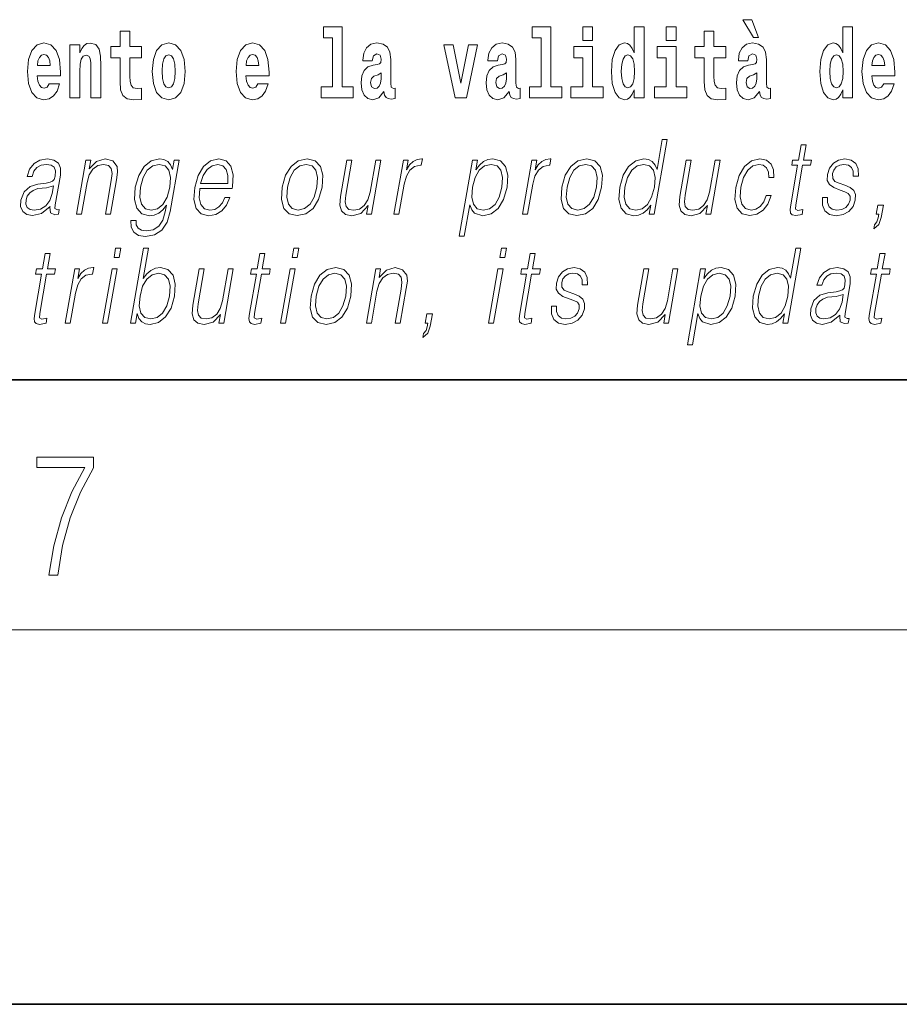
# Model space of a CAD drawing. Extents: x -4 to 416, y 0 to 297.
# Drawn here: x 332 to 346, y 0 to 16 of the extents above; entities that cross this region are included whole.
import ezdxf

# ---------------------------------------------------------------- set-up
doc = ezdxf.new("R2010")
doc.units = 0

msp = doc.modelspace()

# ---------------------------------------------------------------- linework, layer by layer
at = {"color": 7, "lineweight": 35}
for p, q in [((15.837051, 10), (405.837036, 10)), ((225.837051, 10), (405.837036, 10)), ((-4.162949, 0), (415.837036, 0))]:
    msp.add_line(p, q, dxfattribs=at)
at = {"color": 7, "lineweight": 13}
msp.add_line((409.837036, 6), (11.837051, 6), dxfattribs=at)
for points in [[(343.756165, 15.770594), (343.616364, 15.770594), (343.786102, 15.483706), (343.862671, 15.483706)], [(336.900482, 15.477365), (337.044739, 15.477365), (337.044739, 14.692782), (336.861664, 14.692782), (336.861664, 14.516846), (337.378693, 14.516847), (337.378693, 14.692782), (337.201172, 14.692782), (337.201172, 15.654886), (336.900482, 15.654886)], [(340.240112, 15.477365), (340.384369, 15.477365), (340.384369, 14.692783), (340.201294, 14.692783), (340.201294, 14.516847), (340.718323, 14.516847), (340.718323, 14.692783), (340.540802, 14.692783), (340.540802, 15.654886), (340.240112, 15.654886)], [(341.052277, 15.654887), (341.052277, 15.439325), (341.20874, 15.439325), (341.20874, 15.654887)], [(341.873322, 14.648403), (341.873322, 14.516847), (342.031982, 14.516847), (342.031982, 15.654887), (341.873322, 15.654887), (341.873322, 15.238029), (341.841156, 15.309354), (341.805634, 15.360074), (341.765686, 15.388604), (341.719116, 15.398114), (341.634766, 15.366414), (341.568207, 15.277654), (341.524933, 15.135002), (341.509399, 14.943215), (341.524933, 14.749844), (341.568207, 14.605607), (341.634766, 14.516847), (341.719116, 14.486732), (341.766815, 14.496242), (341.806763, 14.524772), (341.841156, 14.575492)], [(342.388123, 15.654887), (342.388123, 15.439325), (342.544586, 15.439325), (342.544586, 15.654887)], [(345.212952, 14.648403), (345.212952, 14.516847), (345.371582, 14.516847), (345.371582, 15.654887), (345.212952, 15.654887), (345.212952, 15.238029), (345.180756, 15.309354), (345.145264, 15.360075), (345.105316, 15.388605), (345.058716, 15.398115), (344.974396, 15.366415), (344.907837, 15.277654), (344.864563, 15.135002), (344.84903, 14.943215), (344.864563, 14.749844), (344.907837, 14.605608), (344.974396, 14.516847), (345.058716, 14.486732), (345.106415, 14.496242), (345.146362, 14.524772), (345.180756, 14.575493)], [(333.990234, 15.339468), (333.800507, 15.339468), (333.800507, 15.588316), (333.644073, 15.588316), (333.644073, 15.339468), (333.495392, 15.339468), (333.495392, 15.161946), (333.644073, 15.161946), (333.644073, 14.783129), (333.654053, 14.646817), (333.689575, 14.554886), (333.757233, 14.504166), (333.86377, 14.486731), (333.990234, 14.494656), (333.990234, 14.675347), (333.917023, 14.669007), (333.857086, 14.681687), (333.821594, 14.719728), (333.804962, 14.781544), (333.800507, 14.863964), (333.800507, 15.161946), (333.990234, 15.161946)], [(343.341187, 15.339469), (343.151489, 15.339469), (343.151489, 15.588316), (342.995026, 15.588316), (342.995026, 15.339469), (342.846375, 15.339469), (342.846375, 15.161947), (342.995026, 15.161947), (342.995026, 14.783129), (343.005005, 14.646818), (343.040527, 14.554887), (343.108215, 14.504167), (343.214722, 14.486732), (343.341187, 14.494657), (343.341187, 14.675348), (343.267975, 14.669008), (343.208069, 14.681688), (343.172546, 14.719728), (343.155914, 14.781544), (343.151489, 14.863965), (343.151489, 15.161947), (343.341187, 15.161947)], [(332.510132, 14.745088), (332.476868, 14.691197), (332.429138, 14.672177), (332.386993, 14.684857), (332.353699, 14.722898), (332.329285, 14.786298), (332.318207, 14.873474), (332.68988, 14.873474), (332.69101, 14.930534), (332.673248, 15.131831), (332.621094, 15.279238), (332.537903, 15.367998), (332.424713, 15.398114), (332.317078, 15.366413), (332.233887, 15.277653), (332.180634, 15.133416), (332.162872, 14.943214), (332.180634, 14.749843), (332.233887, 14.605606), (332.31488, 14.516846), (332.421387, 14.486731), (332.510132, 14.502581), (332.581146, 14.548546), (332.635529, 14.627797), (332.676575, 14.745088)], [(332.843018, 15.367998), (332.843018, 14.516846), (333.001648, 14.516846), (333.001648, 14.940044), (333.006104, 15.055751), (333.022736, 15.138171), (333.054932, 15.187307), (333.104858, 15.204742), (333.145905, 15.188892), (333.168091, 15.147681), (333.175842, 15.079526), (333.17807, 14.990766), (333.17807, 14.516846), (333.336731, 14.516846), (333.336731, 15.033561), (333.331177, 15.185722), (333.30899, 15.299843), (333.257965, 15.371168), (333.166992, 15.396529), (333.113708, 15.387019), (333.069336, 15.358488), (333.032715, 15.309353), (333.001648, 15.238028), (333.001648, 15.367998)], [(334.160004, 14.941629), (334.177734, 14.746673), (334.229889, 14.604022), (334.31311, 14.516846), (334.424072, 14.486731), (334.533905, 14.516846), (334.617126, 14.604022), (334.66925, 14.746673), (334.68811, 14.941629), (334.66925, 15.135001), (334.617126, 15.279238), (334.532776, 15.366414), (334.422943, 15.398114), (334.31311, 15.366414), (334.229889, 15.279238), (334.177734, 15.135001)], [(335.849792, 14.745089), (335.816498, 14.691197), (335.768799, 14.672177), (335.726624, 14.684857), (335.693329, 14.722898), (335.668945, 14.786299), (335.657837, 14.873474), (336.02951, 14.873474), (336.03064, 14.930534), (336.012878, 15.131832), (335.960724, 15.279238), (335.877533, 15.367999), (335.764343, 15.398114), (335.656738, 15.366414), (335.573517, 15.277653), (335.520264, 15.133416), (335.502502, 14.943214), (335.520264, 14.749844), (335.573517, 14.605607), (335.65451, 14.516846), (335.761017, 14.486731), (335.849792, 14.502581), (335.920776, 14.548547), (335.975159, 14.627797), (336.016205, 14.745089)], [(337.682709, 15.111227), (337.700439, 15.193647), (337.757019, 15.222178), (337.809174, 15.199987), (337.826935, 15.136587), (337.820282, 15.087451), (337.798096, 15.063676), (337.758148, 15.054166), (337.696014, 15.044656), (337.611694, 15.012956), (337.550659, 14.95431), (337.514038, 14.870304), (337.501831, 14.760939), (337.514038, 14.646817), (337.550659, 14.559642), (337.609467, 14.507336), (337.689362, 14.486731), (337.78476, 14.520017), (337.867981, 14.619872), (337.880188, 14.562812), (337.903503, 14.524772), (337.936768, 14.505751), (337.984497, 14.497826), (338.047729, 14.510507), (338.047729, 14.675347), (338.021088, 14.670592), (337.985596, 14.691197), (337.978943, 14.756184), (337.978943, 15.133417), (337.965637, 15.249123), (337.92569, 15.331544), (337.855774, 15.380679), (337.757019, 15.398114), (337.661621, 15.377509), (337.590607, 15.322034), (337.545105, 15.234858), (337.530701, 15.123907), (337.530701, 15.111227)], [(338.829926, 15.367999), (339.008575, 14.516847), (339.19165, 14.516847), (339.368042, 15.367999), (339.22049, 15.367999), (339.101776, 14.756184), (338.978607, 15.367999)], [(339.686462, 15.111227), (339.704224, 15.193647), (339.760803, 15.222178), (339.812958, 15.199987), (339.830719, 15.136587), (339.824066, 15.087452), (339.80188, 15.063677), (339.761932, 15.054167), (339.699799, 15.044656), (339.615479, 15.012956), (339.554443, 14.95431), (339.517822, 14.870304), (339.505615, 14.760939), (339.517822, 14.646817), (339.554443, 14.559642), (339.613251, 14.507337), (339.693146, 14.486732), (339.788544, 14.520017), (339.871765, 14.619872), (339.883972, 14.562812), (339.907288, 14.524772), (339.940552, 14.505752), (339.988281, 14.497827), (340.051514, 14.510507), (340.051514, 14.675348), (340.024872, 14.670593), (339.98938, 14.691198), (339.982727, 14.756184), (339.982727, 15.133417), (339.969391, 15.249123), (339.929474, 15.331544), (339.859558, 15.380679), (339.760803, 15.398114), (339.665405, 15.377509), (339.594391, 15.322034), (339.548889, 15.234858), (339.534485, 15.123907), (339.534485, 15.111227)], [(341.379578, 14.692783), (341.20874, 14.692783), (341.20874, 15.339469), (340.908051, 15.339469), (340.908051, 15.161947), (341.052277, 15.161947), (341.052277, 14.692783), (340.862549, 14.692783), (340.862549, 14.516847), (341.379578, 14.516847)], [(342.715454, 14.692783), (342.544586, 14.692783), (342.544586, 15.339469), (342.243896, 15.339469), (342.243896, 15.161947), (342.388123, 15.161947), (342.388123, 14.692783), (342.198425, 14.692783), (342.198425, 14.516847), (342.715454, 14.516847)], [(343.694031, 15.111227), (343.711792, 15.193647), (343.768372, 15.222178), (343.820496, 15.199988), (343.838257, 15.136587), (343.831604, 15.087452), (343.809418, 15.063677), (343.76947, 15.054167), (343.707336, 15.044657), (343.623016, 15.012957), (343.561981, 14.95431), (343.525391, 14.870305), (343.513184, 14.760939), (343.525391, 14.646818), (343.561981, 14.559642), (343.620789, 14.507337), (343.700684, 14.486732), (343.796082, 14.520017), (343.879303, 14.619873), (343.89151, 14.562812), (343.914825, 14.524772), (343.94812, 14.505752), (343.995819, 14.497827), (344.059052, 14.510507), (344.059052, 14.675348), (344.03241, 14.670593), (343.996918, 14.691198), (343.990265, 14.756184), (343.990265, 15.133417), (343.976959, 15.249124), (343.937012, 15.331544), (343.867096, 15.38068), (343.768372, 15.398115), (343.672943, 15.377509), (343.601929, 15.322034), (343.556458, 15.234859), (343.542023, 15.123907), (343.542023, 15.111227)], [(345.868652, 14.745089), (345.835388, 14.691198), (345.787659, 14.672178), (345.745483, 14.684858), (345.712219, 14.722898), (345.687805, 14.7863), (345.676697, 14.873475), (346.048401, 14.873475), (346.0495, 14.930535), (346.031738, 15.131832), (345.979614, 15.279239), (345.896393, 15.368), (345.783234, 15.398115), (345.675598, 15.366415), (345.592407, 15.277654), (345.539124, 15.133417), (345.521362, 14.943215), (345.539124, 14.749844), (345.592407, 14.605608), (345.673401, 14.516847), (345.779907, 14.486732), (345.868652, 14.502582), (345.939667, 14.548547), (345.994019, 14.627798), (346.035095, 14.745089)], [(332.527893, 15.036731), (332.321533, 15.036731), (332.330414, 15.109641), (332.353699, 15.165116), (332.385895, 15.199987), (332.424713, 15.212667), (332.465759, 15.199987), (332.497955, 15.166701), (332.517914, 15.111226)], [(334.424072, 15.209497), (334.468445, 15.192062), (334.501709, 15.141341), (334.521698, 15.057336), (334.529449, 14.943214), (334.521698, 14.827509), (334.501709, 14.743503), (334.468445, 14.692782), (334.424072, 14.676932), (334.378571, 14.692782), (334.345276, 14.745088), (334.325317, 14.830679), (334.318665, 14.949554), (334.325317, 15.060506), (334.346405, 15.141341), (334.379669, 15.192062)], [(335.867523, 15.036731), (335.661163, 15.036731), (335.670044, 15.109641), (335.693329, 15.165117), (335.725525, 15.199987), (335.764343, 15.212667), (335.805389, 15.199987), (335.837585, 15.166702), (335.857544, 15.111226)], [(341.772369, 15.207912), (341.817841, 15.190477), (341.851135, 15.141342), (341.873322, 15.057337), (341.881104, 14.943215), (341.873322, 14.827509), (341.851135, 14.743504), (341.816742, 14.692783), (341.772369, 14.676933), (341.729095, 14.692783), (341.695801, 14.743504), (341.674713, 14.827509), (341.66806, 14.943215), (341.674713, 15.057337), (341.695801, 15.139757), (341.729095, 15.190477)], [(345.111969, 15.207913), (345.157471, 15.190478), (345.190735, 15.141342), (345.212952, 15.057337), (345.220703, 14.943215), (345.212952, 14.82751), (345.190735, 14.743504), (345.156372, 14.692783), (345.111969, 14.676933), (345.068695, 14.692783), (345.0354, 14.743504), (345.014343, 14.82751), (345.00769, 14.943215), (345.014343, 15.057337), (345.0354, 15.139757), (345.068695, 15.190478)], [(345.886414, 15.036732), (345.680054, 15.036732), (345.688904, 15.109642), (345.712219, 15.165118), (345.744385, 15.199988), (345.783234, 15.212668), (345.82428, 15.199988), (345.856445, 15.166703), (345.876434, 15.111227)], [(337.824707, 14.821169), (337.815826, 14.756184), (337.792542, 14.707048), (337.758148, 14.675347), (337.717102, 14.665837), (337.6716, 14.692782), (337.654968, 14.762524), (337.668274, 14.830679), (337.708221, 14.867134), (337.775909, 14.886154), (337.824707, 14.91944)], [(339.828491, 14.821169), (339.819611, 14.756184), (339.796326, 14.707048), (339.761932, 14.675348), (339.720886, 14.665837), (339.675385, 14.692783), (339.658752, 14.762524), (339.672058, 14.830679), (339.712006, 14.867134), (339.779663, 14.886155), (339.828491, 14.91944)], [(343.83606, 14.82117), (343.827148, 14.756184), (343.803864, 14.707048), (343.76947, 14.675348), (343.728424, 14.665838), (343.682922, 14.692783), (343.66629, 14.762524), (343.679596, 14.83068), (343.719543, 14.867135), (343.787231, 14.886155), (343.83606, 14.91944)], [(342.404541, 13.853683), (342.324463, 13.853683), (342.240417, 13.369678), (342.209106, 13.443112), (342.165253, 13.498189), (342.105347, 13.5299), (342.03125, 13.541582), (341.898895, 13.509871), (341.786072, 13.421415), (341.698395, 13.277883), (341.643707, 13.08595), (341.631439, 12.892347), (341.668243, 12.750484), (341.747375, 12.660358), (341.867676, 12.630317), (341.945801, 12.642), (342.016449, 12.672042), (342.081787, 12.725449), (342.141571, 12.800553), (342.116089, 12.653683), (342.196167, 12.653683)], [(344.628143, 13.768564), (344.548035, 13.768564), (344.504822, 13.519886), (344.410034, 13.519886), (344.395844, 13.438106), (344.490631, 13.438106), (344.381104, 12.807229), (344.37146, 12.728787), (344.37793, 12.673711), (344.406097, 12.643669), (344.460144, 12.631986), (344.562134, 12.650345), (344.57605, 12.730456), (344.495728, 12.713766), (344.456757, 12.735463), (344.461212, 12.807229), (344.57074, 13.438106), (344.698914, 13.438106), (344.713135, 13.519886), (344.584961, 13.519886)], [(332.52478, 12.778856), (332.522461, 12.765505), (332.530853, 12.67538), (332.600403, 12.645338), (332.659271, 12.653683), (332.672302, 12.728787), (332.642639, 12.727118), (332.603119, 12.745477), (332.607147, 12.807229), (332.689178, 13.279552), (332.691223, 13.391374), (332.657654, 13.474823), (332.585938, 13.523224), (332.480988, 13.541582), (332.362671, 13.521555), (332.267365, 13.464809), (332.197266, 13.376353), (332.157257, 13.261193), (332.236023, 13.261193), (332.265198, 13.344643), (332.314362, 13.404726), (332.380524, 13.439775), (332.465637, 13.453127), (332.543701, 13.441443), (332.591034, 13.406395), (332.61026, 13.34798), (332.605103, 13.264531), (332.59079, 13.212792), (332.565826, 13.18442), (332.525543, 13.16773), (332.464203, 13.152709), (332.329407, 13.137689), (332.205231, 13.099301), (332.107391, 13.012514), (332.056732, 12.882334), (332.053467, 12.778856), (332.086578, 12.700415), (332.149994, 12.650345), (332.24292, 12.631986), (332.385193, 12.667034)], [(332.947418, 12.653683), (333.027527, 12.653683), (333.116211, 13.164392), (333.151764, 13.284559), (333.210449, 13.376353), (333.287048, 13.433099), (333.377319, 13.453127), (333.459869, 13.436437), (333.504852, 13.388036), (333.516327, 13.307924), (333.504639, 13.194434), (333.410736, 12.653683), (333.490845, 12.653683), (333.586761, 13.206117), (333.603638, 13.326283), (333.595825, 13.419746), (333.528412, 13.508203), (333.408691, 13.541582), (333.268219, 13.501527), (333.151215, 13.38136), (333.175262, 13.519886), (333.097839, 13.519886)], [(334.591644, 13.519886), (334.511536, 13.519886), (334.485474, 13.369678), (334.453094, 13.444781), (334.407654, 13.498189), (334.347717, 13.5299), (334.274963, 13.541582), (334.142639, 13.509871), (334.030853, 13.419746), (333.943176, 13.276214), (333.888763, 13.08595), (333.876526, 12.892347), (333.9133, 12.750484), (333.993774, 12.660358), (334.11673, 12.630317), (334.1922, 12.642), (334.262848, 12.672042), (334.326874, 12.725449), (334.386932, 12.802222), (334.368378, 12.695407), (334.329163, 12.561889), (334.265625, 12.465088), (334.176697, 12.406673), (334.065063, 12.386645), (333.988342, 12.398328), (333.934052, 12.431707), (333.904297, 12.483446), (333.900177, 12.551874), (333.817383, 12.551874), (333.823456, 12.448398), (333.865631, 12.368286), (333.942078, 12.316547), (334.051056, 12.298189), (334.197205, 12.324893), (334.31308, 12.399997), (334.397552, 12.525171), (334.449066, 12.698746)], [(333.971558, 13.08595), (334.014801, 13.242834), (334.0802, 13.357994), (334.167145, 13.428092), (334.271637, 13.453127), (334.364746, 13.428092), (334.427368, 13.357994), (334.452759, 13.242834), (334.442871, 13.08595), (334.39798, 12.927396), (334.331238, 12.812236), (334.245636, 12.742139), (334.144104, 12.718773), (334.05072, 12.742139), (333.988403, 12.813906), (333.960327, 12.929065)], [(334.920105, 13.067591), (335.436829, 13.067591), (335.442627, 13.10097), (335.453705, 13.287897), (335.420349, 13.426423), (335.341675, 13.511541), (335.22406, 13.541582), (335.090363, 13.509871), (334.980194, 13.421415), (334.893585, 13.276214), (334.839935, 13.082612), (334.82663, 12.890678), (334.862061, 12.748815), (334.941528, 12.660358), (335.063141, 12.630317), (335.176392, 12.652014), (335.273041, 12.708759), (335.350403, 12.800553), (335.401978, 12.92072), (335.321869, 12.92072), (335.283051, 12.835602), (335.227966, 12.772181), (335.160919, 12.732125), (335.083832, 12.718773), (334.995483, 12.74047), (334.936584, 12.808898), (334.90976, 12.915713), (334.91922, 13.062584)], [(334.934296, 13.149371), (334.976349, 13.276214), (335.038269, 13.371346), (335.116791, 13.43143), (335.207336, 13.453127), (335.28772, 13.43143), (335.34433, 13.373015), (335.370239, 13.276214), (335.368225, 13.149371)], [(336.241943, 13.08595), (336.228363, 12.892347), (336.266174, 12.748815), (336.350983, 12.660358), (336.480896, 12.631986), (336.620972, 12.662027), (336.736176, 12.748815), (336.82251, 12.892347), (336.878845, 13.08595), (336.889771, 13.279552), (336.852966, 13.421415), (336.768188, 13.509871), (336.638855, 13.541582), (336.498474, 13.509871), (336.382996, 13.421415), (336.295319, 13.277883)], [(336.324738, 13.08595), (336.368011, 13.242834), (336.433411, 13.357994), (336.520325, 13.428092), (336.623474, 13.453127), (336.717957, 13.428092), (336.780548, 13.357994), (336.805939, 13.242834), (336.796051, 13.08595), (336.75116, 12.927396), (336.686066, 12.813906), (336.599121, 12.743808), (336.496246, 12.720442), (336.40152, 12.743808), (336.338928, 12.813906), (336.31189, 12.927396)], [(337.819153, 13.519886), (337.739014, 13.519886), (337.650055, 13.007507), (337.612885, 12.885672), (337.554504, 12.795547), (337.476257, 12.737132), (337.384949, 12.718773), (337.307159, 12.732125), (337.261566, 12.777187), (337.246582, 12.852292), (337.257416, 12.960776), (337.354492, 13.519886), (337.274384, 13.519886), (337.173248, 12.93741), (337.163116, 12.802222), (337.190643, 12.70709), (337.254242, 12.650345), (337.354919, 12.630317), (337.496429, 12.668704), (337.615356, 12.792209), (337.591278, 12.653683), (337.668732, 12.653683)], [(338.028992, 12.653683), (338.10907, 12.653683), (338.192566, 13.134351), (338.22879, 13.2662), (338.284058, 13.361332), (338.359314, 13.418077), (338.454926, 13.438106), (338.465607, 13.438106), (338.483582, 13.541582), (338.474243, 13.541582), (338.401428, 13.5299), (338.337463, 13.499858), (338.279846, 13.444781), (338.230469, 13.368009), (338.256836, 13.519886), (338.179382, 13.519886)], [(339.074768, 12.304865), (339.154877, 12.304865), (339.241547, 12.803891), (339.273621, 12.727118), (339.317444, 12.672042), (339.450409, 12.630317), (339.583801, 12.660358), (339.696625, 12.748815), (339.784302, 12.892347), (339.840607, 13.08595), (339.851257, 13.277883), (339.814758, 13.421415), (339.733978, 13.509871), (339.61264, 13.541582), (339.53183, 13.5299), (339.460907, 13.498189), (339.396301, 13.441443), (339.338928, 13.36467), (339.365875, 13.519886), (339.285767, 13.519886)], [(339.287842, 13.08595), (339.329773, 13.242834), (339.395172, 13.357994), (339.480774, 13.428092), (339.585266, 13.453127), (339.679718, 13.428092), (339.74231, 13.357994), (339.767731, 13.242834), (339.757843, 13.08595), (339.712952, 12.927396), (339.647552, 12.812236), (339.560608, 12.742139), (339.457733, 12.718773), (339.363007, 12.742139), (339.302032, 12.813906), (339.275299, 12.929065)], [(340.087097, 12.653683), (340.167206, 12.653683), (340.250671, 13.134351), (340.286926, 13.2662), (340.342163, 13.361332), (340.417419, 13.418077), (340.513031, 13.438106), (340.523712, 13.438106), (340.541687, 13.541582), (340.532349, 13.541582), (340.459534, 13.5299), (340.395569, 13.499858), (340.337952, 13.444781), (340.288574, 13.368009), (340.314941, 13.519886), (340.237488, 13.519886)], [(340.717346, 13.08595), (340.703735, 12.892347), (340.741577, 12.748815), (340.826355, 12.660358), (340.956268, 12.631986), (341.096344, 12.662027), (341.211548, 12.748815), (341.297913, 12.892347), (341.354218, 13.08595), (341.365143, 13.279552), (341.328369, 13.421415), (341.243561, 13.509871), (341.114227, 13.541582), (340.973877, 13.509871), (340.858368, 13.421415), (340.770691, 13.277883)], [(340.80011, 13.08595), (340.843384, 13.242834), (340.908783, 13.357994), (340.995728, 13.428092), (341.098877, 13.453127), (341.193329, 13.428092), (341.25592, 13.357994), (341.281311, 13.242834), (341.271423, 13.08595), (341.226562, 12.927396), (341.161438, 12.813906), (341.074493, 12.743808), (340.971649, 12.720442), (340.876892, 12.743808), (340.814301, 12.813906), (340.787262, 12.927396)], [(341.726501, 13.08595), (341.768433, 13.242834), (341.835144, 13.357994), (341.922089, 13.428092), (342.026581, 13.453127), (342.121033, 13.428092), (342.182281, 13.357994), (342.209045, 13.242834), (342.197815, 13.08595), (342.154266, 12.927396), (342.088867, 12.812236), (342.001923, 12.742139), (341.899048, 12.718773), (341.802979, 12.742139), (341.742004, 12.813906), (341.715271, 12.929065)], [(343.250275, 13.519886), (343.170166, 13.519886), (343.081177, 13.007507), (343.044006, 12.885672), (342.985626, 12.795547), (342.907379, 12.737132), (342.816071, 12.718773), (342.738281, 12.732125), (342.692688, 12.777187), (342.677704, 12.852292), (342.688538, 12.960776), (342.785614, 13.519886), (342.705505, 13.519886), (342.60437, 12.93741), (342.594238, 12.802222), (342.621796, 12.70709), (342.685364, 12.650345), (342.786011, 12.630317), (342.927551, 12.668704), (343.046448, 12.792209), (343.0224, 12.653683), (343.099854, 12.653683)], [(343.988647, 12.952431), (343.94751, 12.853961), (343.890686, 12.780525), (343.822784, 12.735463), (343.746735, 12.720442), (343.657349, 12.743808), (343.59903, 12.815575), (343.572296, 12.930735), (343.583801, 13.089288), (343.626495, 13.242834), (343.693237, 13.357994), (343.776154, 13.428092), (343.87265, 13.453127), (343.942139, 13.438106), (343.994965, 13.396381), (344.02478, 13.329621), (344.032684, 13.244503), (344.110107, 13.244503), (344.105621, 13.36467), (344.065765, 13.458134), (343.991028, 13.519886), (343.888, 13.541582), (343.754303, 13.509871), (343.641205, 13.419746), (343.554565, 13.274545), (343.499573, 13.080943), (343.487915, 12.890678), (343.523651, 12.750484), (343.604431, 12.662027), (343.724701, 12.631986), (343.840637, 12.653683), (343.939758, 12.717104), (344.0159, 12.817244), (344.068756, 12.952431)], [(344.888489, 12.924058), (344.887329, 12.802222), (344.925873, 12.708759), (345.000122, 12.652014), (345.107178, 12.630317), (345.220154, 12.650345), (345.311615, 12.700415), (345.378632, 12.778856), (345.414734, 12.878996), (345.417023, 12.969121), (345.391235, 13.03588), (345.334229, 13.084281), (345.246094, 13.122667), (345.154877, 13.15104), (345.089325, 13.181082), (345.053375, 13.227814), (345.052032, 13.304586), (345.071503, 13.363001), (345.110626, 13.411402), (345.165253, 13.441443), (345.232697, 13.453127), (345.303833, 13.439775), (345.352173, 13.403057), (345.378082, 13.344643), (345.380493, 13.2662), (345.463257, 13.2662), (345.459229, 13.38136), (345.422241, 13.468147), (345.350067, 13.521555), (345.24939, 13.541582), (345.147095, 13.521555), (345.06366, 13.471485), (345.000336, 13.391374), (344.966919, 13.291235), (344.964783, 13.194434), (345.001556, 13.129343), (345.070618, 13.080943), (345.173401, 13.042556), (345.248901, 13.015852), (345.302704, 12.987479), (345.331512, 12.945755), (345.332214, 12.880665), (345.307281, 12.813906), (345.262543, 12.763836), (345.199341, 12.730456), (345.11853, 12.718773), (345.046356, 12.733794), (344.996216, 12.775518), (344.970123, 12.840609), (344.971252, 12.924058)], [(332.578156, 13.109316), (332.55835, 12.987479), (332.519958, 12.873989), (332.456055, 12.79054), (332.369324, 12.737132), (332.267639, 12.720442), (332.204224, 12.732125), (332.160339, 12.763836), (332.138611, 12.815575), (332.139832, 12.884003), (332.159607, 12.944086), (332.197968, 12.995825), (332.252991, 13.03588), (332.326569, 13.067591), (332.466125, 13.079274)], [(345.710266, 12.421694), (345.790222, 12.490122), (345.829681, 12.601944), (345.864441, 12.802222), (345.776337, 12.802222), (345.750549, 12.653683), (345.791931, 12.653683), (345.781799, 12.595268), (345.761414, 12.531847), (345.721252, 12.485115)], [(332.52533, 12.026955), (332.445221, 12.026955), (332.402039, 11.778275), (332.30722, 11.778275), (332.29303, 11.696495), (332.387817, 11.696495), (332.27829, 11.065619), (332.268677, 10.987177), (332.275116, 10.9321), (332.303284, 10.902059), (332.35733, 10.890376), (332.45932, 10.908734), (332.473236, 10.988846), (332.392883, 10.972156), (332.353943, 10.993853), (332.358398, 11.065619), (332.467957, 11.696495), (332.59613, 11.696495), (332.610321, 11.778275), (332.482147, 11.778275)], [(333.548279, 11.961864), (333.628418, 11.961864), (333.65448, 12.112073), (333.574371, 12.112073)], [(333.813049, 10.912072), (333.893127, 10.912072), (333.91922, 11.062282), (333.947571, 10.987177), (333.992767, 10.9321), (334.052673, 10.90039), (334.12674, 10.888707), (334.260132, 10.918749), (334.374603, 11.008874), (334.461975, 11.150738), (334.518311, 11.344339), (334.528931, 11.536273), (334.492432, 11.679806), (334.410339, 11.768262), (334.290344, 11.799973), (334.210876, 11.78829), (334.138306, 11.75491), (334.074005, 11.699833), (334.016907, 11.624729), (334.101532, 12.112073), (334.021423, 12.112073)], [(335.964844, 12.026955), (335.884735, 12.026955), (335.841553, 11.778275), (335.746765, 11.778275), (335.732544, 11.696495), (335.827362, 11.696495), (335.717804, 11.065619), (335.708191, 10.987177), (335.714661, 10.9321), (335.742798, 10.902059), (335.796875, 10.890376), (335.898865, 10.908734), (335.912781, 10.988846), (335.832428, 10.972157), (335.793457, 10.993853), (335.797913, 11.065619), (335.907471, 11.696495), (336.035645, 11.696495), (336.049835, 11.778275), (335.921661, 11.778275)], [(336.397919, 11.961864), (336.478027, 11.961864), (336.50412, 12.112073), (336.424011, 12.112073)], [(339.726624, 11.961864), (339.806732, 11.961864), (339.832825, 12.112073), (339.752716, 12.112073)], [(340.290436, 12.026955), (340.210327, 12.026955), (340.167145, 11.778275), (340.072357, 11.778275), (340.058136, 11.696495), (340.152954, 11.696495), (340.043396, 11.065619), (340.033783, 10.987177), (340.040222, 10.9321), (340.06839, 10.902059), (340.122437, 10.890376), (340.224426, 10.908734), (340.238342, 10.988846), (340.15802, 10.972157), (340.119049, 10.993853), (340.123505, 11.065619), (340.233063, 11.696495), (340.361237, 11.696495), (340.375427, 11.778275), (340.247253, 11.778275)], [(344.54187, 12.112073), (344.461731, 12.112073), (344.377686, 11.628067), (344.346375, 11.701503), (344.302551, 11.756579), (344.242615, 11.78829), (344.168549, 11.799973), (344.036194, 11.768262), (343.92337, 11.679806), (343.835693, 11.536273), (343.781006, 11.34434), (343.768738, 11.150738), (343.805542, 11.008874), (343.884674, 10.918749), (344.004974, 10.888707), (344.083099, 10.90039), (344.153748, 10.930431), (344.219086, 10.983839), (344.27887, 11.058944), (344.253357, 10.912073), (344.333466, 10.912073)], [(345.889801, 12.026955), (345.809692, 12.026955), (345.766479, 11.778275), (345.671692, 11.778275), (345.657501, 11.696496), (345.752289, 11.696496), (345.642761, 11.065619), (345.633118, 10.987177), (345.639587, 10.9321), (345.667755, 10.902059), (345.721802, 10.890376), (345.823792, 10.908735), (345.837708, 10.988846), (345.757385, 10.972157), (345.718414, 10.993854), (345.72287, 11.065619), (345.832397, 11.696496), (345.960571, 11.696496), (345.974792, 11.778275), (345.846619, 11.778275)], [(332.768097, 10.912072), (332.848206, 10.912072), (332.931671, 11.39274), (332.967896, 11.52459), (333.023163, 11.619722), (333.098419, 11.676468), (333.194031, 11.696495), (333.204712, 11.696495), (333.222687, 11.799973), (333.213348, 11.799973), (333.140533, 11.78829), (333.076569, 11.758247), (333.018951, 11.703172), (332.969574, 11.626398), (332.995941, 11.778275), (332.918488, 11.778275)], [(333.365997, 10.912072), (333.446106, 10.912072), (333.596527, 11.778275), (333.516418, 11.778275)], [(333.964203, 11.344339), (334.006134, 11.501225), (334.072876, 11.616385), (334.158478, 11.686481), (334.262939, 11.711516), (334.357422, 11.686481), (334.418671, 11.616385), (334.445404, 11.501225), (334.435516, 11.344339), (334.391968, 11.185786), (334.325226, 11.070626), (334.238281, 11.000528), (334.135437, 10.977163), (334.04068, 11.000528), (333.978394, 11.072295), (333.95166, 11.187455)], [(335.455933, 11.778275), (335.375824, 11.778275), (335.286865, 11.265898), (335.249664, 11.144061), (335.191284, 11.053936), (335.113068, 10.995522), (335.021759, 10.977163), (334.94397, 10.990515), (334.898376, 11.035578), (334.883392, 11.110682), (334.894196, 11.219166), (334.991302, 11.778275), (334.911194, 11.778275), (334.810028, 11.1958), (334.799927, 11.060613), (334.827454, 10.96548), (334.891052, 10.908734), (334.991699, 10.888707), (335.13324, 10.927094), (335.252136, 11.050598), (335.228088, 10.912072), (335.305511, 10.912072)], [(336.215637, 10.912072), (336.295746, 10.912072), (336.446136, 11.778275), (336.366028, 11.778275)], [(336.703003, 11.344339), (336.689423, 11.150738), (336.727234, 11.007205), (336.812012, 10.918749), (336.941956, 10.890376), (337.082031, 10.920418), (337.197235, 11.007205), (337.283569, 11.150738), (337.339905, 11.344339), (337.3508, 11.537942), (337.314026, 11.679806), (337.229248, 11.768262), (337.099915, 11.799973), (336.959534, 11.768262), (336.844055, 11.679806), (336.756348, 11.536273)], [(336.785797, 11.344339), (336.829041, 11.501225), (336.89444, 11.616385), (336.981384, 11.686481), (337.084534, 11.711516), (337.178986, 11.686481), (337.241608, 11.616385), (337.266998, 11.501225), (337.257111, 11.344339), (337.212219, 11.185786), (337.147125, 11.072295), (337.060181, 11.002198), (336.957306, 10.978832), (336.862549, 11.002198), (336.799957, 11.072295), (336.772949, 11.185786)], [(337.587708, 10.912073), (337.667786, 10.912073), (337.75647, 11.422782), (337.792053, 11.542949), (337.850708, 11.634743), (337.927307, 11.691488), (338.017578, 11.711516), (338.100128, 11.694826), (338.145142, 11.646426), (338.156616, 11.566315), (338.144897, 11.452824), (338.050995, 10.912073), (338.131104, 10.912073), (338.227051, 11.464506), (338.243896, 11.584674), (338.236084, 11.678137), (338.168671, 11.766593), (338.04895, 11.799973), (337.908508, 11.759917), (337.791504, 11.63975), (337.815552, 11.778275), (337.738098, 11.778275)], [(339.544312, 10.912073), (339.624451, 10.912073), (339.774841, 11.778275), (339.694733, 11.778275)], [(340.550781, 11.182448), (340.549652, 11.060613), (340.588165, 10.967149), (340.662415, 10.910404), (340.76947, 10.888707), (340.882446, 10.908734), (340.973907, 10.958804), (341.040955, 11.037247), (341.077026, 11.137385), (341.079315, 11.22751), (341.053528, 11.294271), (340.996521, 11.34267), (340.908386, 11.381058), (340.817169, 11.409431), (340.751617, 11.439472), (340.715668, 11.486203), (340.714325, 11.562977), (340.733826, 11.621391), (340.772919, 11.669792), (340.827545, 11.699834), (340.894989, 11.711516), (340.966125, 11.698165), (341.014465, 11.661447), (341.040375, 11.603032), (341.042786, 11.52459), (341.12558, 11.52459), (341.121521, 11.63975), (341.084534, 11.726538), (341.01236, 11.779944), (340.911682, 11.799973), (340.809418, 11.779944), (340.725952, 11.729876), (340.662628, 11.649764), (340.629211, 11.549625), (340.627106, 11.452824), (340.663849, 11.387733), (340.73291, 11.339333), (340.835724, 11.300946), (340.911194, 11.274242), (340.965027, 11.24587), (340.993805, 11.204145), (340.994537, 11.139054), (340.969574, 11.072295), (340.924835, 11.022225), (340.861633, 10.988846), (340.780823, 10.977163), (340.708679, 10.992184), (340.658508, 11.033909), (340.632416, 11.098999), (340.633545, 11.182448)], [(342.575073, 11.778275), (342.494965, 11.778275), (342.405975, 11.265898), (342.368805, 11.144062), (342.310425, 11.053936), (342.232178, 10.995522), (342.140869, 10.977163), (342.06308, 10.990515), (342.017517, 11.035578), (342.002502, 11.110682), (342.013336, 11.219166), (342.110413, 11.778275), (342.030304, 11.778275), (341.929169, 11.1958), (341.919037, 11.060613), (341.946594, 10.96548), (342.010162, 10.908735), (342.11084, 10.888707), (342.25235, 10.927094), (342.371277, 11.050598), (342.347229, 10.912073), (342.424652, 10.912073)], [(342.72699, 10.563255), (342.807129, 10.563255), (342.893768, 11.062282), (342.925842, 10.985508), (342.969666, 10.930431), (343.102631, 10.888707), (343.236023, 10.918749), (343.348846, 11.007205), (343.436523, 11.150738), (343.492859, 11.34434), (343.503479, 11.536273), (343.46698, 11.679806), (343.3862, 11.768262), (343.264893, 11.799973), (343.184082, 11.78829), (343.113129, 11.756579), (343.048553, 11.699834), (342.99115, 11.62306), (343.018097, 11.778275), (342.937988, 11.778275)], [(342.940094, 11.344339), (342.981995, 11.501225), (343.047394, 11.616385), (343.132996, 11.686481), (343.237488, 11.711516), (343.33197, 11.686481), (343.394531, 11.616385), (343.419952, 11.501225), (343.410065, 11.34434), (343.365173, 11.185786), (343.299774, 11.070626), (343.21283, 11.000529), (343.109985, 10.977163), (343.015228, 11.000529), (342.954254, 11.072295), (342.927521, 11.187455)], [(343.86377, 11.34434), (343.905701, 11.501225), (343.972443, 11.616385), (344.059387, 11.686481), (344.163879, 11.711516), (344.258331, 11.686481), (344.31958, 11.616385), (344.346313, 11.501225), (344.335114, 11.34434), (344.291565, 11.185786), (344.226135, 11.070626), (344.139221, 11.000529), (344.036346, 10.977163), (343.940247, 11.000529), (343.879303, 11.072295), (343.85257, 11.187455)], [(345.168091, 11.037247), (345.165771, 11.023895), (345.174133, 10.933769), (345.243713, 10.903728), (345.302551, 10.912073), (345.315613, 10.987177), (345.28595, 10.985508), (345.246399, 11.003867), (345.250458, 11.065619), (345.332458, 11.537942), (345.334534, 11.649764), (345.300964, 11.733213), (345.229248, 11.781614), (345.124298, 11.799973), (345.005981, 11.779945), (344.910675, 11.7232), (344.840576, 11.634743), (344.800537, 11.519584), (344.879333, 11.519584), (344.908508, 11.603032), (344.957642, 11.663116), (345.023834, 11.698165), (345.108948, 11.711516), (345.187012, 11.699834), (345.234314, 11.664785), (345.253571, 11.606371), (345.248413, 11.522922), (345.2341, 11.471183), (345.209137, 11.44281), (345.168854, 11.42612), (345.107483, 11.411099), (344.972717, 11.396078), (344.848541, 11.357692), (344.750671, 11.270905), (344.700043, 11.140724), (344.696777, 11.037247), (344.729858, 10.958804), (344.793274, 10.908735), (344.88623, 10.890376), (345.028503, 10.925425)], [(345.221466, 11.367705), (345.20163, 11.24587), (345.163239, 11.132379), (345.099365, 11.048929), (345.012634, 10.995522), (344.910919, 10.978832), (344.847534, 10.990515), (344.80365, 11.022225), (344.781921, 11.073964), (344.783112, 11.142393), (344.802917, 11.202477), (344.841248, 11.254214), (344.896271, 11.294271), (344.969879, 11.325981), (345.109436, 11.337664)], [(338.49115, 10.680084), (338.571106, 10.748512), (338.610565, 10.860334), (338.645325, 11.060613), (338.55722, 11.060613), (338.531433, 10.912073), (338.572815, 10.912073), (338.562683, 10.853659), (338.542297, 10.790236), (338.502136, 10.743505)], [(332.502716, 6.874945), (332.648773, 6.874945), (332.725952, 7.347824), (332.844879, 7.792886), (333.009674, 8.204569), (333.220398, 8.593999), (333.220398, 8.76368), (332.312866, 8.76368), (332.312866, 8.599563), (333.080597, 8.599563), (332.871979, 8.207351), (332.705078, 7.790105), (332.582001, 7.345042)]]:
    msp.add_lwpolyline(points, close=True, dxfattribs=at)

doc.saveas('drawing.dxf')
